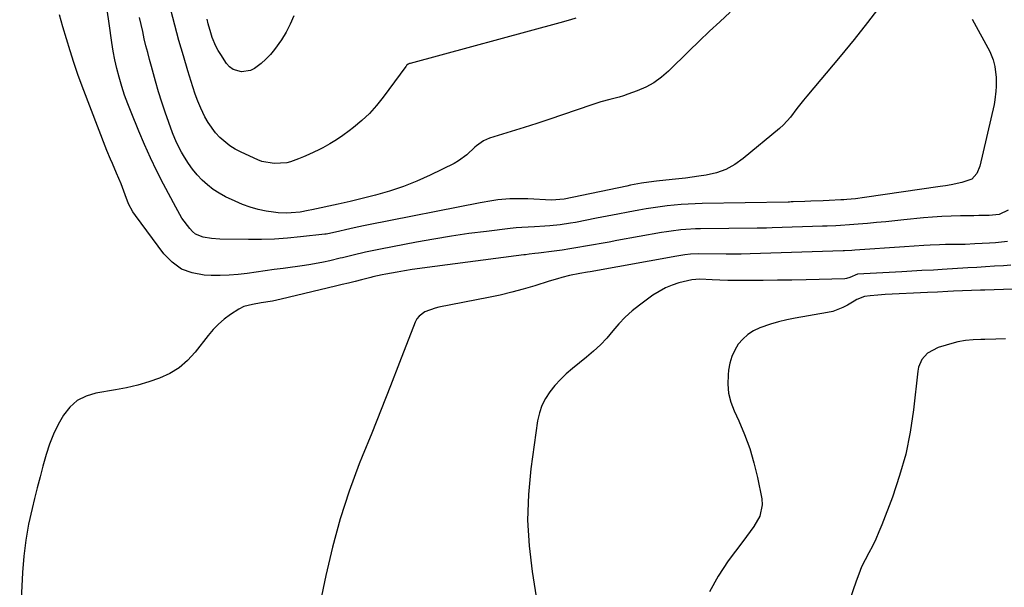
# Model space of a CAD drawing. Units: inches. Extents: x 1900252 to 1905594, y 432590 to 437874.
# Drawn here: x 1902295 to 1902676, y 434803 to 435023 of the extents above; entities that cross this region are included whole.
import ezdxf

# ---------------------------------------------------------------- set-up
doc = ezdxf.new("R2010")
doc.units = ezdxf.units.IN
doc.header["$MEASUREMENT"] = 0
doc.layers.add('7', color=7, linetype='Continuous')
doc.layers.add('8', color=7, linetype='Continuous')

msp = doc.modelspace()

# ---------------------------------------------------------------- linework, layer by layer
at = {"layer": '7', "color": 18}
for points in [[(1902628.47, 435028.85, 1792), (1902623.36, 435022.14, 1792), (1902618.11, 435015.54, 1792), (1902612.76, 435009.02, 1792), (1902599.84, 434993.63, 1792), (1902598.54, 434992.04, 1792), (1902596.01, 434988.79, 1792), (1902593.53, 434985.51, 1792), (1902590.75, 434982.52, 1792), (1902589.23, 434981.14, 1792), (1902575.17, 434969.41, 1792), (1902571.9, 434967.12, 1792), (1902568.46, 434965.22, 1792), (1902564.75, 434963.91, 1792), (1902560.87, 434963, 1792), (1902557.93, 434962.56, 1792), (1902555.37, 434962.2, 1792), (1902552.81, 434961.86, 1792), (1902550.24, 434961.56, 1792), (1902547.68, 434961.29, 1792), (1902541.52, 434960.68, 1792), (1902538.65, 434960.34, 1792), (1902535.79, 434959.89, 1792), (1902532.95, 434959.36, 1792), (1902531.53, 434959.08, 1792), (1902530.11, 434958.79, 1792), (1902505.72, 434953.69, 1792), (1902500.8, 434953.33, 1792), (1902491.72, 434953.8, 1792), (1902489.39, 434953.88, 1792), (1902484.74, 434953.8, 1792), (1902480.11, 434953.41, 1792), (1902477.8, 434953.12, 1792), (1902473.21, 434952.34, 1792), (1902429.91, 434943.74, 1792), (1902428.06, 434943.36, 1792), (1902424.37, 434942.58, 1792), (1902420.98, 434941.82, 1792), (1902418.85, 434941.34, 1792), (1902414.82, 434940.44, 1792), (1902413.55, 434940.18, 1792), (1902413.03, 434940.11, 1792), (1902403.53, 434939.06, 1792), (1902398.52, 434938.59, 1792), (1902393.5, 434938.26, 1792), (1902388.47, 434938.12, 1792), (1902383.44, 434938.1, 1792), (1902372.35, 434938.27, 1792), (1902369.07, 434938.48, 1792), (1902365.83, 434939.02, 1792), (1902362.94, 434940.21, 1792), (1902361.73, 434941.19, 1792), (1902360.65, 434942.36, 1792), (1902357.64, 434946.41, 1792), (1902355.26, 434950.59, 1792), (1902350.48, 434959.54, 1792), (1902347.89, 434964.59, 1792), (1902345.4, 434969.68, 1792), (1902343.08, 434974.85, 1792), (1902340.86, 434980.08, 1792), (1902337.9, 434987.38, 1792), (1902336.62, 434990.68, 1792), (1902335.42, 434994.01, 1792), (1902334.33, 434997.38, 1792), (1902333.26, 435000.98, 1792), (1902332.4, 435004.31, 1792), (1902331.63, 435007.65, 1792), (1902331, 435011.03, 1792), (1902330.45, 435014.42, 1792), (1902329.43, 435021.7, 1792), (1902328.66, 435027.02, 1792)], [(1902570.08, 435026.12, 1794), (1902566.06, 435022.44, 1794), (1902562.07, 435018.72, 1794), (1902558.13, 435014.96, 1794), (1902554.23, 435011.15, 1794), (1902546.25, 435003.28, 1794), (1902543.49, 435000.9, 1794), (1902540.56, 434998.78, 1794), (1902537.38, 434997.06, 1794), (1902534.03, 434995.62, 1794), (1902530.51, 434994.37, 1794), (1902528.78, 434993.78, 1794), (1902527.04, 434993.24, 1794), (1902523.51, 434992.31, 1794), (1902519.97, 434991.4, 1794), (1902516.49, 434990.29, 1794), (1902505.17, 434986.38, 1794), (1902500.2, 434984.69, 1794), (1902495.22, 434983.04, 1794), (1902490.23, 434981.45, 1794), (1902485.22, 434979.89, 1794), (1902476.78, 434977.31, 1794), (1902474.5, 434976.33, 1794), (1902471.8, 434974.37, 1794), (1902471.19, 434973.8, 1794), (1902468.06, 434970.82, 1794), (1902464.83, 434968.52, 1794), (1902463.09, 434967.56, 1794), (1902453.88, 434963.04, 1794), (1902448.72, 434960.7, 1794), (1902443.47, 434958.59, 1794), (1902438.1, 434956.81, 1794), (1902432.65, 434955.25, 1794), (1902422.77, 434952.76, 1794), (1902421.63, 434952.49, 1794), (1902418.18, 434951.75, 1794), (1902408.03, 434949.62, 1794), (1902406.5, 434949.3, 1794), (1902403.43, 434948.71, 1794), (1902400, 434948.37, 1794), (1902398.28, 434948.29, 1794), (1902394.86, 434948.42, 1794), (1902393.16, 434948.64, 1794), (1902390.26, 434949.11, 1794), (1902387.16, 434949.76, 1794), (1902384.1, 434950.58, 1794), (1902381.13, 434951.66, 1794), (1902378.21, 434952.91, 1794), (1902374.56, 434954.67, 1794), (1902372.09, 434956.01, 1794), (1902369.74, 434957.5, 1794), (1902367.55, 434959.22, 1794), (1902365.46, 434961.09, 1794), (1902363.55, 434963.15, 1794), (1902361.75, 434965.3, 1794), (1902360.13, 434967.58, 1794), (1902358.62, 434969.95, 1794), (1902357.45, 434971.97, 1794), (1902355.54, 434975.6, 1794), (1902353.97, 434979.39, 1794), (1902352.51, 434983.4, 1794), (1902351.13, 434987.35, 1794), (1902349.8, 434991.33, 1794), (1902348.57, 434995.33, 1794), (1902347.4, 434999.35, 1794), (1902345.8, 435005.07, 1794), (1902345.07, 435007.76, 1794), (1902344.36, 435010.45, 1794), (1902343.7, 435013.16, 1794), (1902343.05, 435015.87, 1794), (1902342.44, 435018.59, 1794), (1902341.83, 435021.31, 1794), (1902341.24, 435024.03, 1794)], [(1902510.31, 435023.8, 1796), (1902508.24, 435023.14, 1796), (1902504.07, 435021.94, 1796), (1902446.09, 435006.29, 1796), (1902445.84, 435006.21, 1796), (1902445.35, 435005.97, 1796), (1902444.71, 435005.47, 1796), (1902444.53, 435005.27, 1796), (1902444.36, 435005.06, 1796), (1902435.58, 434993.17, 1796), (1902433.01, 434989.97, 1796), (1902430.28, 434986.93, 1796), (1902427.31, 434984.12, 1796), (1902424.18, 434981.47, 1796), (1902422.47, 434980.14, 1796), (1902420.02, 434978.34, 1796), (1902417.52, 434976.64, 1796), (1902414.92, 434975.08, 1796), (1902412.26, 434973.62, 1796), (1902410.7, 434972.82, 1796), (1902406.8, 434970.97, 1796), (1902404.8, 434970.14, 1796), (1902402.79, 434969.36, 1796), (1902399.68, 434968.22, 1796), (1902398.24, 434967.76, 1796), (1902393.41, 434967.47, 1796), (1902388.56, 434968.35, 1796), (1902387.01, 434968.94, 1796), (1902380.52, 434971.88, 1796), (1902378.3, 434973.04, 1796), (1902376.18, 434974.34, 1796), (1902372.34, 434977.54, 1796), (1902370.66, 434979.4, 1796), (1902367.75, 434983.45, 1796), (1902366.52, 434985.64, 1796), (1902364.93, 434989, 1796), (1902363.78, 434991.68, 1796), (1902362.77, 434994.41, 1796), (1902361.84, 434997.18, 1796), (1902359.94, 435003.37, 1796), (1902358.17, 435009.27, 1796), (1902356.46, 435015.19, 1796), (1902354.85, 435021.14, 1796), (1902353.3, 435027.1, 1796)], [(1902400.95, 435024.78, 1798), (1902399.63, 435021.53, 1798), (1902398.01, 435018.42, 1798), (1902396.19, 435015.4, 1798), (1902393.56, 435011.68, 1798), (1902391.95, 435009.73, 1798), (1902390.17, 435007.92, 1798), (1902388.29, 435006.21, 1798), (1902385.71, 435004.31, 1798), (1902384.14, 435003.57, 1798), (1902380.67, 435003.06, 1798), (1902377.42, 435003.97, 1798), (1902376.1, 435004.98, 1798), (1902374.94, 435006.26, 1798), (1902372.64, 435009.73, 1798), (1902371.68, 435011.3, 1798), (1902370.8, 435012.92, 1798), (1902369.38, 435016.31, 1798), (1902368.81, 435018.07, 1798), (1902367.8, 435021.62, 1798), (1902367.37, 435023.42, 1798)], [(1902677.87, 434949.38, 1788), (1902674.33, 434947.77, 1788), (1902670.46, 434947.4, 1788), (1902666.52, 434947.33, 1788), (1902664.55, 434947.31, 1788), (1902662.58, 434947.28, 1788), (1902659.34, 434947.25, 1788), (1902655.75, 434947.17, 1788), (1902652.17, 434947.02, 1788), (1902648.59, 434946.77, 1788), (1902645.01, 434946.45, 1788), (1902637.41, 434945.66, 1788), (1902633.9, 434945.3, 1788), (1902630.38, 434944.95, 1788), (1902626.87, 434944.62, 1788), (1902623.35, 434944.3, 1788), (1902619.76, 434943.99, 1788), (1902618.03, 434943.85, 1788), (1902616.31, 434943.72, 1788), (1902612.85, 434943.52, 1788), (1902611.12, 434943.44, 1788), (1902607.67, 434943.29, 1788), (1902605.94, 434943.23, 1788), (1902586.39, 434942.56, 1788), (1902584.2, 434942.51, 1788), (1902582, 434942.49, 1788), (1902581.26, 434942.48, 1788), (1902580.53, 434942.48, 1788), (1902558.58, 434942.25, 1788), (1902556.69, 434942.2, 1788), (1902552.91, 434941.99, 1788), (1902551.02, 434941.83, 1788), (1902547.26, 434941.37, 1788), (1902545.38, 434941.09, 1788), (1902543.52, 434940.77, 1788), (1902526.19, 434937.64, 1788), (1902523.16, 434937.09, 1788), (1902520.13, 434936.54, 1788), (1902517.11, 434935.99, 1788), (1902514.08, 434935.45, 1788), (1902511.05, 434934.92, 1788), (1902508.01, 434934.43, 1788), (1902504.96, 434933.98, 1788), (1902501.92, 434933.56, 1788), (1902495.77, 434932.77, 1788), (1902494.35, 434932.6, 1788), (1902492.21, 434932.37, 1788), (1902490.79, 434932.2, 1788), (1902490.08, 434932.11, 1788), (1902452.72, 434927.27, 1788), (1902449.78, 434926.87, 1788), (1902446.85, 434926.44, 1788), (1902443.93, 434925.96, 1788), (1902441.01, 434925.46, 1788), (1902436.62, 434924.68, 1788), (1902435.18, 434924.4, 1788), (1902431.61, 434923.56, 1788), (1902430.9, 434923.38, 1788), (1902427.26, 434922.46, 1788), (1902424.73, 434921.83, 1788), (1902422.2, 434921.2, 1788), (1902419.67, 434920.59, 1788), (1902417.13, 434919.98, 1788), (1902396.1, 434914.95, 1788), (1902392.78, 434914.24, 1788), (1902388.35, 434913.52, 1788), (1902384.94, 434912.97, 1788), (1902381.64, 434912.14, 1788), (1902379.63, 434911.08, 1788), (1902376.49, 434909.02, 1788), (1902374.06, 434907.24, 1788), (1902371.77, 434905.31, 1788), (1902369.68, 434903.16, 1788), (1902367.73, 434900.87, 1788), (1902362.77, 434894.41, 1788), (1902359.83, 434891.2, 1788), (1902356.6, 434888.38, 1788), (1902352.94, 434886.15, 1788), (1902348.98, 434884.32, 1788), (1902344.76, 434882.93, 1788), (1902340.51, 434881.69, 1788), (1902336.19, 434880.69, 1788), (1902331.83, 434879.84, 1788), (1902324.3, 434878.6, 1788), (1902320.49, 434877.43, 1788), (1902317.05, 434875.7, 1788), (1902314.17, 434873.15, 1788), (1902311.67, 434870.05, 1788), (1902309.65, 434866.39, 1788), (1902307.83, 434862.65, 1788), (1902306.32, 434858.77, 1788), (1902305.01, 434854.8, 1788), (1902303.76, 434850.32, 1788), (1902302.62, 434846.13, 1788), (1902301.52, 434841.92, 1788), (1902300.45, 434837.71, 1788), (1902299.52, 434833.93, 1788), (1902298.19, 434827.79, 1788), (1902297.09, 434821.61, 1788), (1902296.35, 434815.39, 1788), (1902295.84, 434809.13, 1788), (1902294.75, 434788.29, 1788)], [(1902677.62, 434937.33, 1786), (1902672.93, 434936.83, 1786), (1902670.57, 434936.67, 1786), (1902664.88, 434936.37, 1786), (1902661.13, 434936.21, 1786), (1902657.38, 434936.13, 1786), (1902653.62, 434936.1, 1786), (1902651.22, 434936.06, 1786), (1902647.62, 434935.91, 1786), (1902645.11, 434935.73, 1786), (1902641.41, 434935.45, 1786), (1902637.71, 434935.19, 1786), (1902618.46, 434933.93, 1786), (1902617.31, 434933.86, 1786), (1902614.43, 434933.72, 1786), (1902613.85, 434933.7, 1786), (1902577.89, 434932.48, 1786), (1902574.4, 434932.42, 1786), (1902569.75, 434932.44, 1786), (1902568.58, 434932.45, 1786), (1902557.91, 434932.47, 1786), (1902554.71, 434932.35, 1786), (1902552.58, 434932.13, 1786), (1902549.41, 434931.66, 1786), (1902515.79, 434925.61, 1786), (1902514.79, 434925.43, 1786), (1902511.81, 434924.91, 1786), (1902507.86, 434924.09, 1786), (1902504.86, 434923.34, 1786), (1902503.22, 434922.89, 1786), (1902499.96, 434921.92, 1786), (1902494.37, 434920.16, 1786), (1902489.93, 434918.85, 1786), (1902485.46, 434917.64, 1786), (1902480.96, 434916.57, 1786), (1902476.43, 434915.61, 1786), (1902457.19, 434911.86, 1786), (1902455.78, 434911.53, 1786), (1902451.72, 434910.04, 1786), (1902449.51, 434908.4, 1786), (1902448.71, 434907.3, 1786), (1902448.05, 434906.06, 1786), (1902441.98, 434890.49, 1786), (1902438.4, 434881.36, 1786), (1902434.8, 434872.24, 1786), (1902431.17, 434863.13, 1786), (1902427.52, 434854.02, 1786), (1902426.38, 434851.19, 1786), (1902422.44, 434840.59, 1786), (1902418.89, 434829.87, 1786), (1902415.92, 434818.97, 1786), (1902413.34, 434807.96, 1786), (1902409.04, 434787, 1786)], [(1902678.94, 434928.13, 1784), (1902675.99, 434927.93, 1784), (1902672.54, 434927.71, 1784), (1902669.1, 434927.48, 1784), (1902665.66, 434927.27, 1784), (1902662.21, 434927.05, 1784), (1902652.21, 434926.44, 1784), (1902648.93, 434926.25, 1784), (1902644.39, 434926.03, 1784), (1902640.5, 434925.83, 1784), (1902638.56, 434925.72, 1784), (1902636.62, 434925.61, 1784), (1902619.46, 434924.61, 1784), (1902616.49, 434923.3, 1784), (1902615.22, 434922.96, 1784), (1902614.56, 434922.89, 1784), (1902599.54, 434922.5, 1784), (1902593.97, 434922.38, 1784), (1902588.4, 434922.28, 1784), (1902582.84, 434922.23, 1784), (1902577.27, 434922.22, 1784), (1902569.18, 434922.22, 1784), (1902566.13, 434922.27, 1784), (1902563.09, 434922.41, 1784), (1902558.4, 434922.67, 1784), (1902555.31, 434922.52, 1784), (1902550.27, 434921.24, 1784), (1902547.59, 434920.39, 1784), (1902545, 434919.34, 1784), (1902542.54, 434918, 1784), (1902540.18, 434916.47, 1784), (1902534.98, 434912.66, 1784), (1902532.15, 434910.41, 1784), (1902529.46, 434908.01, 1784), (1902526.96, 434905.41, 1784), (1902524.6, 434902.68, 1784), (1902522.26, 434899.92, 1784), (1902519.79, 434897.28, 1784), (1902517.16, 434894.8, 1784), (1902514.41, 434892.45, 1784), (1902508.94, 434888.06, 1784), (1902506.56, 434886.01, 1784), (1902504.3, 434883.86, 1784), (1902502.19, 434881.54, 1784), (1902500.2, 434879.12, 1784), (1902498.52, 434876.53, 1784), (1902497.12, 434873.81, 1784), (1902496.16, 434870.91, 1784), (1902495.49, 434867.89, 1784), (1902492.85, 434849.23, 1784), (1902491.91, 434839.28, 1784), (1902491.57, 434829.34, 1784), (1902492.15, 434819.41, 1784), (1902493.33, 434809.49, 1784), (1902494.95, 434799.74, 1784)], [(1902687.04, 434919.1, 1782), (1902668.85, 434918.48, 1782), (1902667.11, 434918.42, 1782), (1902663.62, 434918.29, 1782), (1902660.13, 434918.16, 1782), (1902656.64, 434918.01, 1782), (1902654.43, 434917.92, 1782), (1902650.49, 434917.74, 1782), (1902646.54, 434917.55, 1782), (1902630.23, 434916.76, 1782), (1902627.31, 434916.58, 1782), (1902624.39, 434916.3, 1782), (1902622.11, 434916.02, 1782), (1902619.22, 434914.82, 1782), (1902618.13, 434914.19, 1782), (1902615.6, 434912.66, 1782), (1902613.74, 434911.69, 1782), (1902609.86, 434910.24, 1782), (1902607.82, 434909.77, 1782), (1902595.25, 434907.6, 1782), (1902592.03, 434906.95, 1782), (1902588.85, 434906.19, 1782), (1902585.71, 434905.26, 1782), (1902581.59, 434903.86, 1782), (1902579.17, 434902.71, 1782), (1902576.94, 434901.3, 1782), (1902575, 434899.52, 1782), (1902573.26, 434897.48, 1782), (1902571.87, 434895.16, 1782), (1902570.74, 434892.74, 1782), (1902569.99, 434890.18, 1782), (1902569.49, 434887.53, 1782), (1902569.29, 434885.69, 1782), (1902569.2, 434882.09, 1782), (1902569.5, 434878.55, 1782), (1902570.36, 434875.11, 1782), (1902571.61, 434871.73, 1782), (1902573.43, 434867.84, 1782), (1902575.69, 434862.5, 1782), (1902577.7, 434857.07, 1782), (1902579.32, 434851.52, 1782), (1902580.67, 434845.88, 1782), (1902582.35, 434837.64, 1782), (1902582.53, 434835.34, 1782), (1902581.67, 434830.98, 1782), (1902579.26, 434826.94, 1782), (1902576.47, 434823.03, 1782), (1902575.03, 434821.1, 1782), (1902569.33, 434813.57, 1782), (1902565.44, 434807.69, 1782), (1902562.08, 434801.57, 1782)]]:
    msp.add_polyline3d(points, dxfattribs=at)
at = {"layer": '8', "color": 18}
for points in [[(1902663.96, 435023.39, 1790), (1902670.77, 435010.89, 1790), (1902672.09, 435007.68, 1790), (1902672.69, 435005.1, 1790), (1902673.16, 435000.86, 1790), (1902673.19, 434997.35, 1790), (1902673.12, 434995.6, 1790), (1902672.72, 434992.13, 1790), (1902672.38, 434990.41, 1790), (1902666.86, 434966.49, 1790), (1902665.76, 434963.71, 1790), (1902663.83, 434961.5, 1790), (1902659.89, 434960.19, 1790), (1902655.73, 434959.28, 1790), (1902653.63, 434958.9, 1790), (1902651.52, 434958.57, 1790), (1902622.12, 434954.31, 1790), (1902618.72, 434953.87, 1790), (1902615.31, 434953.54, 1790), (1902614.17, 434953.46, 1790), (1902613.03, 434953.4, 1790), (1902608.54, 434953.18, 1790), (1902606.17, 434953.07, 1790), (1902601.42, 434952.87, 1790), (1902599.04, 434952.78, 1790), (1902594.58, 434952.62, 1790), (1902593.72, 434952.61, 1790), (1902593.15, 434952.6, 1790), (1902592.86, 434952.6, 1790), (1902592.58, 434952.59, 1790), (1902559.26, 434952.03, 1790), (1902556.54, 434951.95, 1790), (1902553.82, 434951.83, 1790), (1902551.1, 434951.65, 1790), (1902548.38, 434951.42, 1790), (1902545.68, 434951.12, 1790), (1902542.97, 434950.78, 1790), (1902540.28, 434950.37, 1790), (1902537.6, 434949.92, 1790), (1902534.74, 434949.4, 1790), (1902530.63, 434948.65, 1790), (1902526.52, 434947.88, 1790), (1902522.41, 434947.1, 1790), (1902518.31, 434946.31, 1790), (1902510.18, 434944.72, 1790), (1902508.21, 434944.37, 1790), (1902504.26, 434943.79, 1790), (1902500.27, 434943.39, 1790), (1902498.28, 434943.23, 1790), (1902494.28, 434943.03, 1790), (1902489.35, 434942.77, 1790), (1902487.12, 434942.57, 1790), (1902484.9, 434942.34, 1790), (1902475.67, 434941.24, 1790), (1902468.85, 434940.36, 1790), (1902462.04, 434939.38, 1790), (1902455.26, 434938.26, 1790), (1902448.48, 434937.04, 1790), (1902434.53, 434934.39, 1790), (1902432.62, 434934.01, 1790), (1902428.83, 434933.2, 1790), (1902424.02, 434932.07, 1790), (1902419.8, 434931.02, 1790), (1902418.95, 434930.82, 1790), (1902414.93, 434929.87, 1790), (1902412.49, 434929.34, 1790), (1902407.58, 434928.42, 1790), (1902405.11, 434928.04, 1790), (1902396.86, 434926.88, 1790), (1902393.38, 434926.4, 1790), (1902389.9, 434925.91, 1790), (1902386.42, 434925.41, 1790), (1902382.94, 434924.92, 1790), (1902379.46, 434924.52, 1790), (1902375.97, 434924.24, 1790), (1902372.47, 434924.15, 1790), (1902368.96, 434924.19, 1790), (1902366.19, 434924.3, 1790), (1902361.63, 434925.12, 1790), (1902357.44, 434926.65, 1790), (1902353.81, 434929.24, 1790), (1902350.56, 434932.55, 1790), (1902339.59, 434947.34, 1790), (1902338.61, 434948.8, 1790), (1902336.98, 434951.89, 1790), (1902335.65, 434955.43, 1790), (1902334.05, 434959.66, 1790), (1902332.3, 434963.82, 1790), (1902330.67, 434967.47, 1790), (1902329.94, 434969.15, 1790), (1902328.57, 434972.55, 1790), (1902318.98, 434997.49, 1790), (1902317.31, 435002.03, 1790), (1902315.72, 435006.6, 1790), (1902314.25, 435011.21, 1790), (1902312.87, 435015.85, 1790), (1902311.53, 435020.51, 1790), (1902310.16, 435025.15, 1790)], [(1902676.78, 434899.63, 1780), (1902673.12, 434899.46, 1780), (1902668.75, 434899.37, 1780), (1902667.26, 434899.33, 1780), (1902664.28, 434899.21, 1780), (1902661.31, 434898.98, 1780), (1902658.39, 434898.47, 1780), (1902656.95, 434898.1, 1780), (1902650.76, 434896.3, 1780), (1902646.54, 434894.01, 1780), (1902644.4, 434891.58, 1780), (1902643.12, 434888.69, 1780), (1902642.79, 434887.1, 1780), (1902641.14, 434872.14, 1780), (1902639.86, 434863.51, 1780), (1902638.14, 434854.98, 1780), (1902635.78, 434846.61, 1780), (1902632.99, 434838.34, 1780), (1902628.91, 434827.62, 1780), (1902627.77, 434824.82, 1780), (1902626.55, 434822.06, 1780), (1902625.21, 434819.35, 1780), (1902623.79, 434816.69, 1780), (1902622.38, 434814.02, 1780), (1902621.07, 434811.3, 1780), (1902619.92, 434808.51, 1780), (1902618.88, 434805.68, 1780), (1902614.85, 434793.78, 1780)]]:
    msp.add_polyline3d(points, dxfattribs=at)

doc.saveas('drawing.dxf')
